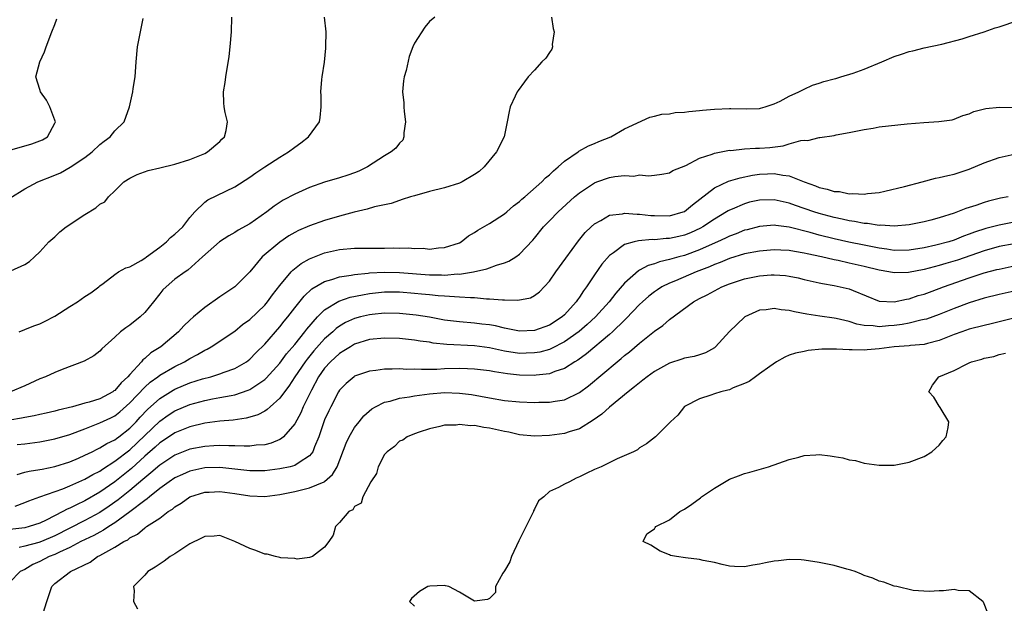
# Model space of a CAD drawing. Units: inches. Extents: x 2550000 to 2553000, y 1521000 to 1524000.
# Drawn here: x 2551190 to 2551322, y 1522073 to 1522151 of the extents above; entities that cross this region are included whole.
import ezdxf

# ---------------------------------------------------------------- set-up
doc = ezdxf.new("R2010")
doc.units = ezdxf.units.IN
doc.header["$MEASUREMENT"] = 0
doc.layers.add('LD25501521_2ft', color=102, linetype='Continuous')

msp = doc.modelspace()

# ---------------------------------------------------------------- linework, layer by layer
at = {"layer": 'LD25501521_2ft'}
for points, elevation in [([(2551261.29, 1522151), (2551261.48, 1522149.48), (2551261.64, 1522149), (2551261.34, 1522147.34), (2551261.38, 1522147), (2551261.31, 1522146.69), (2551261, 1522146.28), (2551260.5, 1522145.5), (2551259.98, 1522145), (2551259, 1522143.9), (2551258.14, 1522143), (2551257.67, 1522142.33), (2551256.8, 1522141.2), (2551256.68, 1522141), (2551256.44, 1522140.44), (2551255.76, 1522139), (2551255.61, 1522138.39), (2551255.37, 1522137), (2551254.95, 1522135), (2551253.91, 1522133), (2551252.27, 1522131), (2551251.6, 1522130.4), (2551251, 1522129.97), (2551249.37, 1522129), (2551249, 1522128.84), (2551247, 1522128.21), (2551245, 1522127.71), (2551243, 1522127.16), (2551242.45, 1522127), (2551241.36, 1522126.64), (2551241, 1522126.53), (2551239.87, 1522126.13), (2551237.65, 1522125.65), (2551236.66, 1522125.34), (2551234.95, 1522124.95), (2551233, 1522124.42), (2551231, 1522123.84), (2551229, 1522123.15), (2551227.5, 1522122.5), (2551227, 1522122.24), (2551226.21, 1522121.79), (2551225, 1522120.97), (2551222.68, 1522119), (2551221, 1522116.98), (2551219, 1522115), (2551217.82, 1522114.18), (2551217, 1522113.65), (2551215, 1522112.22), (2551213.5, 1522111), (2551213, 1522110.57), (2551212.19, 1522109.81), (2551211.48, 1522109), (2551209.13, 1522107), (2551207.81, 1522106.19), (2551207, 1522105.44), (2551206.75, 1522105.25), (2551206.57, 1522105), (2551205, 1522103.32), (2551204.73, 1522103), (2551203.83, 1522102.17), (2551203, 1522101.18), (2551202.89, 1522101.11), (2551202.75, 1522101), (2551201, 1522100.06), (2551199.6, 1522099.6), (2551199, 1522099.46), (2551197.35, 1522099), (2551195.45, 1522098.55), (2551195, 1522098.43), (2551193.85, 1522098.15), (2551193, 1522097.97), (2551192.22, 1522097.78), (2551191, 1522097.57), (2551190.54, 1522097.46), (2551189, 1522097.19)], 8500), ([(2551189, 1522126.83), (2551191, 1522128.06), (2551192.75, 1522129), (2551195, 1522129.88), (2551195.77, 1522130.23), (2551197.05, 1522130.95), (2551199, 1522132.27), (2551199.96, 1522133), (2551201, 1522133.97), (2551201.58, 1522134.42), (2551202.38, 1522135), (2551203, 1522135.81), (2551204.23, 1522137), (2551204.97, 1522139), (2551205.41, 1522141), (2551205.47, 1522141.47), (2551205.7, 1522143), (2551205.85, 1522145), (2551206.05, 1522147), (2551206.41, 1522149), (2551206.8, 1522150.8)], 8508), ([(2551189, 1522133.24), (2551191.92, 1522134.08), (2551193, 1522134.46), (2551193.36, 1522134.63), (2551194, 1522135), (2551195, 1522136.84), (2551195.07, 1522137), (2551195, 1522137.24), (2551194.34, 1522139), (2551193.9, 1522139.9), (2551193.09, 1522141), (2551193, 1522141.34), (2551192.46, 1522143), (2551193.01, 1522145), (2551193.63, 1522146.37), (2551193.85, 1522147), (2551194.59, 1522149), (2551195, 1522150.01), (2551195.26, 1522150.74)], 8510), ([(2551245.69, 1522151), (2551245, 1522150.39), (2551244.36, 1522149.64), (2551243, 1522147.51), (2551242.78, 1522147), (2551242.29, 1522145.71), (2551241.88, 1522143.88), (2551241.63, 1522143), (2551241.52, 1522142.48), (2551241.39, 1522141), (2551241.57, 1522139.57), (2551241.55, 1522139), (2551241.61, 1522138.39), (2551241.79, 1522137), (2551241.55, 1522135.55), (2551241.58, 1522135), (2551241.42, 1522134.58), (2551241, 1522134.17), (2551240.5, 1522133.5), (2551239.89, 1522133), (2551239, 1522132.47), (2551236.7, 1522131), (2551235.55, 1522130.45), (2551235, 1522130.23), (2551234.09, 1522129.91), (2551233, 1522129.56), (2551231, 1522128.96), (2551229, 1522128.26), (2551227, 1522127.38), (2551225.46, 1522126.54), (2551224.26, 1522125.74), (2551223.3, 1522125), (2551221, 1522123.41), (2551219.46, 1522122.54), (2551219, 1522122.24), (2551218.2, 1522121.8), (2551216.98, 1522121), (2551214.7, 1522119), (2551212.76, 1522117.24), (2551212.37, 1522117), (2551211, 1522116.01), (2551209.87, 1522115), (2551209.42, 1522114.58), (2551209, 1522114.08), (2551208.15, 1522113), (2551207, 1522111.59), (2551206.38, 1522111), (2551205, 1522109.87), (2551204.47, 1522109.53), (2551203.75, 1522109), (2551203, 1522108.28), (2551201.26, 1522106.74), (2551201, 1522106.42), (2551200.21, 1522105.79), (2551198.93, 1522105.07), (2551195.97, 1522103.97), (2551195, 1522103.58), (2551193.77, 1522103), (2551193, 1522102.71), (2551191, 1522101.81), (2551189.1, 1522101)], 8502), ([(2551189.13, 1522117.13), (2551191, 1522117.99), (2551191.6, 1522118.4), (2551192.29, 1522119), (2551193, 1522119.66), (2551194.2, 1522121), (2551195, 1522121.66), (2551195.67, 1522122.33), (2551196.51, 1522123), (2551199, 1522124.64), (2551200.48, 1522125.52), (2551201, 1522126.03), (2551201.65, 1522126.35), (2551202.14, 1522127), (2551203, 1522127.82), (2551204.2, 1522129), (2551205, 1522129.51), (2551206, 1522130), (2551207.46, 1522130.54), (2551209, 1522130.87), (2551211, 1522131.35), (2551213, 1522132), (2551215, 1522132.81), (2551215.39, 1522133), (2551217, 1522134.4), (2551217.3, 1522134.7), (2551217.62, 1522135), (2551217.85, 1522135.85), (2551218.02, 1522137), (2551217.73, 1522138.27), (2551217.59, 1522139), (2551217.55, 1522139.55), (2551217.52, 1522141), (2551217.73, 1522142.27), (2551217.81, 1522143), (2551218.25, 1522145.75), (2551218.41, 1522147), (2551218.59, 1522149), (2551218.62, 1522151)], 8506), ([(2551189.96, 1522093.96), (2551191, 1522094.05), (2551193, 1522094.32), (2551195, 1522094.72), (2551197, 1522095.3), (2551199, 1522096.03), (2551201, 1522096.83), (2551202.48, 1522097.52), (2551203, 1522097.8), (2551203.67, 1522098.33), (2551205, 1522099.5), (2551207, 1522101.6), (2551207.73, 1522102.27), (2551208.75, 1522103), (2551209, 1522103.19), (2551211, 1522104.38), (2551212.3, 1522105), (2551213, 1522105.43), (2551214.04, 1522105.96), (2551215, 1522106.55), (2551215.31, 1522106.69), (2551215.84, 1522107), (2551219, 1522109.09), (2551220.04, 1522109.96), (2551221, 1522110.65), (2551223, 1522112.57), (2551223.37, 1522113), (2551224.05, 1522113.95), (2551225, 1522115.17), (2551226.54, 1522117), (2551226.76, 1522117.24), (2551227.87, 1522118.13), (2551229, 1522118.74), (2551231, 1522119.53), (2551233, 1522120), (2551235, 1522120.16), (2551236.14, 1522120.14), (2551238.14, 1522120.14), (2551239, 1522120.14), (2551240.18, 1522120.18), (2551241, 1522120.17), (2551242.2, 1522120.2), (2551243, 1522120.11), (2551244.14, 1522120.14), (2551245, 1522120.04), (2551246.18, 1522120.18), (2551247, 1522120.23), (2551249, 1522120.89), (2551249.22, 1522121), (2551250.19, 1522121.81), (2551251, 1522122.23), (2551251.43, 1522122.57), (2551253, 1522123.47), (2551255, 1522124.76), (2551255.29, 1522125), (2551256.21, 1522125.79), (2551257, 1522126.39), (2551257.32, 1522126.68), (2551257.71, 1522127), (2551259.97, 1522129), (2551260.47, 1522129.53), (2551261, 1522129.94), (2551261.52, 1522130.48), (2551262.18, 1522131), (2551263, 1522131.77), (2551264.84, 1522133), (2551264.92, 1522133.08), (2551266.19, 1522133.81), (2551267, 1522134.14), (2551267.59, 1522134.41), (2551269.17, 1522135), (2551271, 1522136.08), (2551274.37, 1522137.63), (2551275, 1522137.77), (2551275.98, 1522138.02), (2551277, 1522138.1), (2551277.76, 1522138.24), (2551279, 1522138.31), (2551279.59, 1522138.41), (2551281, 1522138.51), (2551281.43, 1522138.57), (2551283, 1522138.71), (2551285, 1522138.81), (2551285.21, 1522138.79), (2551287.26, 1522138.74), (2551289, 1522138.78), (2551289.16, 1522138.84), (2551289.78, 1522139), (2551291, 1522139.43), (2551291.79, 1522139.79), (2551293, 1522140.45), (2551294.25, 1522141), (2551295, 1522141.38), (2551296.09, 1522141.91), (2551297, 1522142.17), (2551297.59, 1522142.41), (2551299, 1522142.75), (2551299.19, 1522142.81), (2551299.89, 1522143), (2551301.52, 1522143.52), (2551303, 1522144.06), (2551305.33, 1522145), (2551307, 1522145.73), (2551307.98, 1522146.02), (2551309, 1522146.4), (2551309.5, 1522146.5), (2551311, 1522146.88), (2551313.37, 1522147.37), (2551316.08, 1522148.08), (2551317, 1522148.39), (2551319, 1522149.03), (2551320.46, 1522149.54), (2551321, 1522149.69), (2551323.47, 1522150.53)], 8498), ([(2551190.23, 1522109), (2551191, 1522109.3), (2551192.2, 1522109.8), (2551193, 1522110.06), (2551193.64, 1522110.36), (2551195, 1522111.08), (2551197, 1522112.37), (2551198.02, 1522113), (2551199, 1522113.7), (2551199.79, 1522114.21), (2551200.88, 1522115), (2551201, 1522115.12), (2551201.43, 1522115.43), (2551203, 1522116.65), (2551203.51, 1522117), (2551204.45, 1522117.55), (2551205, 1522117.65), (2551206.52, 1522118.52), (2551207, 1522118.82), (2551207.22, 1522119), (2551209, 1522120.28), (2551209.92, 1522121), (2551210.44, 1522121.56), (2551211, 1522122.01), (2551212.06, 1522123), (2551213, 1522124.26), (2551213.69, 1522125), (2551215, 1522126.29), (2551215.4, 1522126.6), (2551219, 1522128.36), (2551221, 1522129.61), (2551221.8, 1522130.2), (2551223, 1522131), (2551225, 1522132.28), (2551226.18, 1522133), (2551227, 1522133.63), (2551227.81, 1522134.19), (2551228.84, 1522135), (2551230.31, 1522137), (2551230.39, 1522137.61), (2551230.54, 1522139), (2551230.52, 1522140.52), (2551230.48, 1522141), (2551230.64, 1522142.64), (2551230.65, 1522143), (2551230.97, 1522144.97), (2551231.16, 1522146.84), (2551231.17, 1522147), (2551231.18, 1522149), (2551230.99, 1522151)], 8504), ([(2551189.98, 1522089.98), (2551191, 1522090.28), (2551191.58, 1522090.42), (2551193, 1522090.61), (2551193.31, 1522090.69), (2551195.01, 1522091.01), (2551197, 1522091.66), (2551198.14, 1522092.14), (2551199, 1522092.52), (2551199.97, 1522093), (2551200.65, 1522093.35), (2551201, 1522093.5), (2551201.92, 1522094.08), (2551203, 1522094.58), (2551203.23, 1522094.77), (2551203.55, 1522095), (2551205, 1522096.15), (2551205.83, 1522097), (2551206.38, 1522097.62), (2551207.36, 1522098.64), (2551209, 1522100.1), (2551210.77, 1522101.23), (2551211, 1522101.35), (2551213, 1522102.2), (2551214.72, 1522102.72), (2551215.82, 1522103), (2551217, 1522103.37), (2551217.61, 1522103.61), (2551219, 1522104.1), (2551220.56, 1522105), (2551221, 1522105.33), (2551221.82, 1522106.18), (2551223, 1522107.37), (2551225, 1522109.66), (2551225.59, 1522110.41), (2551226.09, 1522111), (2551227, 1522112.18), (2551228.25, 1522113.75), (2551229.29, 1522114.71), (2551231, 1522115.7), (2551231.97, 1522115.97), (2551233, 1522116.33), (2551234.55, 1522116.55), (2551235, 1522116.65), (2551236.82, 1522116.82), (2551237, 1522116.85), (2551239, 1522116.96), (2551241, 1522116.92), (2551245, 1522116.6), (2551246.59, 1522116.59), (2551247, 1522116.57), (2551248.72, 1522116.72), (2551249, 1522116.71), (2551250.86, 1522117), (2551252.62, 1522117.38), (2551253, 1522117.55), (2551253.91, 1522117.91), (2551255, 1522118.21), (2551255.58, 1522118.42), (2551256.51, 1522119), (2551257, 1522119.35), (2551258.76, 1522121.24), (2551259, 1522121.51), (2551260.2, 1522123), (2551261, 1522123.8), (2551262.16, 1522125), (2551264.35, 1522127), (2551265, 1522127.56), (2551267, 1522128.89), (2551267.3, 1522129), (2551269, 1522129.57), (2551269.74, 1522129.74), (2551271, 1522129.85), (2551272.24, 1522129.76), (2551273, 1522129.92), (2551274.21, 1522129.79), (2551275, 1522129.9), (2551275.99, 1522130.01), (2551277, 1522130.19), (2551277.47, 1522130.53), (2551279.2, 1522131.2), (2551281, 1522132.16), (2551282.71, 1522132.71), (2551283, 1522132.84), (2551284.79, 1522133.21), (2551285, 1522133.22), (2551285.21, 1522133.21), (2551287, 1522133.39), (2551288.5, 1522133.5), (2551289, 1522133.49), (2551290.39, 1522133.61), (2551292.17, 1522133.83), (2551293, 1522134.09), (2551294.53, 1522134.53), (2551295, 1522134.57), (2551295.46, 1522134.54), (2551297, 1522134.92), (2551297.08, 1522134.92), (2551299, 1522135.2), (2551299.26, 1522135.26), (2551301, 1522135.57), (2551303, 1522136.01), (2551304.19, 1522136.19), (2551305, 1522136.34), (2551308.74, 1522136.74), (2551310.94, 1522136.94), (2551312.96, 1522137.04), (2551314.72, 1522137.28), (2551315, 1522137.36), (2551316.14, 1522137.86), (2551317, 1522138.09), (2551317.6, 1522138.4), (2551319.21, 1522138.79), (2551321.05, 1522138.95), (2551323, 1522138.92)], 8496), ([(2551189.72, 1522085.72), (2551191, 1522086.22), (2551191.54, 1522086.46), (2551193.01, 1522086.99), (2551196.05, 1522088.05), (2551197, 1522088.43), (2551199, 1522089.32), (2551200.06, 1522089.94), (2551201, 1522090.42), (2551201.34, 1522090.66), (2551203, 1522091.73), (2551205, 1522093.27), (2551209, 1522097.08), (2551210.13, 1522097.87), (2551211, 1522098.44), (2551213, 1522099.31), (2551215, 1522099.85), (2551216.05, 1522100.05), (2551217, 1522100.21), (2551218.52, 1522100.52), (2551219, 1522100.59), (2551220.8, 1522101.2), (2551221, 1522101.29), (2551221.93, 1522101.93), (2551223, 1522102.63), (2551223.2, 1522102.8), (2551225, 1522104.83), (2551225.92, 1522106.08), (2551227, 1522107.31), (2551228.37, 1522109), (2551228.63, 1522109.37), (2551230.06, 1522111), (2551231, 1522111.94), (2551232.9, 1522113.1), (2551234.39, 1522113.61), (2551236.05, 1522113.95), (2551237, 1522114.12), (2551239, 1522114.33), (2551241, 1522114.31), (2551243, 1522114.16), (2551243.93, 1522114.07), (2551245, 1522113.98), (2551246.14, 1522113.86), (2551247, 1522113.81), (2551248.31, 1522113.69), (2551249, 1522113.68), (2551250.44, 1522113.56), (2551251, 1522113.56), (2551252.59, 1522113.41), (2551253, 1522113.41), (2551254.75, 1522113.25), (2551255, 1522113.26), (2551256.78, 1522113.22), (2551258.45, 1522113.55), (2551259, 1522113.84), (2551259.68, 1522114.32), (2551261, 1522115.75), (2551261.84, 1522117), (2551263.16, 1522118.84), (2551264.88, 1522121.12), (2551265.77, 1522122.23), (2551266.56, 1522123), (2551267, 1522123.4), (2551267.83, 1522123.83), (2551269, 1522124.54), (2551270.74, 1522124.74), (2551271, 1522124.81), (2551272.68, 1522124.68), (2551273, 1522124.7), (2551274.52, 1522124.52), (2551275, 1522124.5), (2551277, 1522124.49), (2551278.82, 1522125), (2551279, 1522125.07), (2551280.07, 1522125.93), (2551283, 1522128.21), (2551284.9, 1522129.1), (2551286.44, 1522129.56), (2551288.11, 1522129.89), (2551289, 1522130.02), (2551290.08, 1522130.08), (2551291, 1522130.11), (2551292.12, 1522129.88), (2551293, 1522129.8), (2551294.98, 1522129), (2551296.48, 1522128.48), (2551297, 1522128.25), (2551298.04, 1522128.04), (2551299, 1522127.72), (2551299.7, 1522127.7), (2551301, 1522127.42), (2551301.47, 1522127.47), (2551303, 1522127.36), (2551303.43, 1522127.43), (2551305, 1522127.6), (2551305.76, 1522127.76), (2551308.39, 1522128.39), (2551310.72, 1522129), (2551312.5, 1522129.5), (2551313, 1522129.58), (2551314.13, 1522129.87), (2551315, 1522130.03), (2551317, 1522130.69), (2551319, 1522131.54), (2551321, 1522132.24), (2551323, 1522132.69)], 8494), ([(2551322.2, 1522127), (2551321.18, 1522126.82), (2551319.57, 1522126.43), (2551319, 1522126.27), (2551317.87, 1522125.87), (2551316.54, 1522125.46), (2551315.46, 1522125), (2551315, 1522124.83), (2551313, 1522124.2), (2551311.89, 1522123.89), (2551311, 1522123.68), (2551309, 1522123.27), (2551307, 1522123.09), (2551305.21, 1522123.21), (2551305, 1522123.19), (2551303.44, 1522123.44), (2551303, 1522123.45), (2551301.71, 1522123.71), (2551301, 1522123.81), (2551300.04, 1522124.04), (2551299, 1522124.24), (2551297, 1522124.77), (2551296.26, 1522125), (2551293.84, 1522125.84), (2551293, 1522126.16), (2551291, 1522126.62), (2551289, 1522126.57), (2551287.71, 1522126.29), (2551287, 1522126.09), (2551285.38, 1522125.38), (2551285, 1522125.23), (2551284.85, 1522125.15), (2551284.63, 1522125), (2551283, 1522124.04), (2551281.47, 1522123), (2551281.17, 1522122.83), (2551279.8, 1522122.2), (2551279, 1522121.88), (2551278.27, 1522121.73), (2551277, 1522121.45), (2551276.55, 1522121.45), (2551275, 1522121.29), (2551274.7, 1522121.3), (2551272.86, 1522121.14), (2551272.29, 1522121), (2551271, 1522120.63), (2551269.55, 1522119.55), (2551269, 1522119.17), (2551267.99, 1522118.01), (2551267, 1522116.6), (2551265.94, 1522115), (2551265.52, 1522114.48), (2551265, 1522113.64), (2551264.73, 1522113.27), (2551264.56, 1522113), (2551263, 1522111.28), (2551262.7, 1522111), (2551261, 1522109.87), (2551259, 1522109.16), (2551257, 1522109.1), (2551255, 1522109.48), (2551253.78, 1522109.78), (2551253, 1522109.91), (2551251.97, 1522110.03), (2551251, 1522110.16), (2551249, 1522110.32), (2551247, 1522110.57), (2551245, 1522110.93), (2551243.23, 1522111.23), (2551241, 1522111.45), (2551239, 1522111.48), (2551237.32, 1522111.32), (2551237, 1522111.28), (2551235.8, 1522111), (2551235, 1522110.79), (2551233.78, 1522110.22), (2551233, 1522109.77), (2551232.55, 1522109.45), (2551232.08, 1522109), (2551231, 1522108.04), (2551229.56, 1522106.44), (2551228.65, 1522105.35), (2551228.4, 1522105), (2551227.03, 1522103), (2551226.24, 1522101.76), (2551225.63, 1522101), (2551225, 1522100.14), (2551223.71, 1522099), (2551223.35, 1522098.65), (2551223, 1522098.43), (2551222.07, 1522097.93), (2551221, 1522097.59), (2551220.54, 1522097.46), (2551218.78, 1522097.22), (2551217, 1522097.07), (2551215, 1522096.8), (2551213, 1522096.33), (2551211, 1522095.53), (2551209.5, 1522094.5), (2551209, 1522094.18), (2551208.4, 1522093.6), (2551207, 1522092.39), (2551205.22, 1522090.78), (2551203, 1522088.99), (2551201, 1522087.59), (2551199, 1522086.45), (2551197.89, 1522085.89), (2551197, 1522085.47), (2551196.66, 1522085.34), (2551196.08, 1522085), (2551193.86, 1522083.86), (2551193, 1522083.46), (2551191.58, 1522083), (2551191, 1522082.85), (2551189, 1522082.62)], 8492), ([(2551323, 1522123.61), (2551321, 1522123.24), (2551320.12, 1522123), (2551319.22, 1522122.78), (2551317.71, 1522122.29), (2551317, 1522122.01), (2551316.26, 1522121.74), (2551315, 1522121.23), (2551314.27, 1522121), (2551312.54, 1522120.54), (2551311, 1522120.19), (2551309, 1522119.87), (2551307, 1522119.85), (2551306.02, 1522120.02), (2551305, 1522120.15), (2551304.31, 1522120.31), (2551303, 1522120.55), (2551300.96, 1522120.96), (2551299, 1522121.39), (2551297, 1522121.89), (2551295.77, 1522122.23), (2551293, 1522122.94), (2551291.18, 1522123.18), (2551291, 1522123.22), (2551289, 1522123.06), (2551287.38, 1522122.62), (2551287, 1522122.54), (2551285.91, 1522122.09), (2551285, 1522121.77), (2551284.49, 1522121.51), (2551283.41, 1522121), (2551282.69, 1522120.69), (2551281, 1522119.92), (2551279, 1522119.19), (2551278.27, 1522119), (2551277, 1522118.63), (2551275.67, 1522118.33), (2551275, 1522118.07), (2551274.15, 1522117.85), (2551273, 1522117.21), (2551272.86, 1522117.14), (2551271, 1522115.48), (2551269.85, 1522114.15), (2551268.96, 1522113), (2551267.13, 1522111), (2551266.02, 1522109.98), (2551264.94, 1522109.06), (2551263, 1522107.66), (2551261.25, 1522106.75), (2551261, 1522106.65), (2551259.71, 1522106.29), (2551259, 1522106.17), (2551257.87, 1522106.13), (2551257, 1522106.12), (2551255, 1522106.42), (2551253, 1522106.85), (2551251, 1522107.13), (2551247.31, 1522107.31), (2551245.5, 1522107.5), (2551245, 1522107.6), (2551243.76, 1522107.76), (2551243, 1522107.9), (2551241, 1522108.12), (2551239, 1522108.17), (2551237, 1522107.97), (2551235, 1522107.34), (2551234.43, 1522107), (2551233.56, 1522106.44), (2551233, 1522106.11), (2551231.78, 1522105), (2551231, 1522104.14), (2551230.2, 1522103), (2551229.23, 1522101.23), (2551228.14, 1522099), (2551227.81, 1522098.19), (2551227, 1522096.7), (2551225.51, 1522095), (2551225.24, 1522094.76), (2551225, 1522094.64), (2551223.86, 1522094.14), (2551223, 1522093.93), (2551221.88, 1522093.88), (2551221, 1522093.74), (2551220.28, 1522093.72), (2551219, 1522093.8), (2551218.22, 1522093.78), (2551217, 1522093.83), (2551216.23, 1522093.77), (2551215, 1522093.71), (2551213, 1522093.34), (2551211, 1522092.55), (2551209, 1522091.21), (2551207.82, 1522090.18), (2551207, 1522089.52), (2551206.73, 1522089.27), (2551205, 1522087.83), (2551203.43, 1522086.57), (2551202.26, 1522085.74), (2551201, 1522084.89), (2551199, 1522083.82), (2551195, 1522081.78), (2551193.21, 1522081), (2551192.87, 1522080.87), (2551191, 1522080.39), (2551190.23, 1522080.23)], 8490), ([(2551323, 1522120.74), (2551321, 1522120.36), (2551319, 1522119.79), (2551315.43, 1522118.57), (2551313.89, 1522118.11), (2551313, 1522117.83), (2551312.34, 1522117.66), (2551311, 1522117.29), (2551308.92, 1522116.92), (2551307, 1522116.87), (2551306.3, 1522117), (2551305, 1522117.21), (2551303, 1522117.72), (2551301, 1522118.17), (2551299.5, 1522118.5), (2551299, 1522118.59), (2551297.3, 1522119), (2551295.4, 1522119.4), (2551295, 1522119.5), (2551293.7, 1522119.7), (2551293, 1522119.85), (2551291.89, 1522119.89), (2551291, 1522119.95), (2551289, 1522119.76), (2551287, 1522119.38), (2551285, 1522118.78), (2551283.76, 1522118.24), (2551283, 1522117.97), (2551282.33, 1522117.67), (2551280.56, 1522117), (2551277.82, 1522115.82), (2551277, 1522115.49), (2551276, 1522115), (2551275.39, 1522114.61), (2551275, 1522114.35), (2551274.25, 1522113.75), (2551273.4, 1522113), (2551273, 1522112.63), (2551271.24, 1522110.76), (2551271, 1522110.54), (2551269.41, 1522109), (2551269, 1522108.63), (2551265.94, 1522106.06), (2551264.78, 1522105.22), (2551264.38, 1522105), (2551263, 1522104.12), (2551261.7, 1522103.7), (2551261, 1522103.41), (2551259.22, 1522103.22), (2551259, 1522103.18), (2551257, 1522103.22), (2551255.4, 1522103.4), (2551253.66, 1522103.66), (2551253, 1522103.8), (2551251, 1522104.03), (2551250.07, 1522104.07), (2551249, 1522104.09), (2551247, 1522104.04), (2551245.98, 1522103.98), (2551245, 1522103.99), (2551243.94, 1522103.95), (2551243, 1522104), (2551241.98, 1522103.98), (2551241, 1522104.05), (2551240, 1522104), (2551239, 1522104.01), (2551237.85, 1522103.85), (2551237, 1522103.76), (2551235, 1522103.06), (2551234.92, 1522103), (2551233.89, 1522102.11), (2551233, 1522101.19), (2551232.87, 1522101), (2551231.83, 1522099), (2551231.55, 1522098.45), (2551231, 1522097.24), (2551230.85, 1522096.85), (2551230.22, 1522095), (2551229.66, 1522093.66), (2551229.43, 1522093), (2551229, 1522092.43), (2551227.58, 1522091.58), (2551227, 1522091.17), (2551226.38, 1522091), (2551225, 1522090.7), (2551223, 1522090.43), (2551221, 1522090.46), (2551219, 1522090.69), (2551217, 1522090.87), (2551215, 1522090.83), (2551213, 1522090.41), (2551212.02, 1522089.98), (2551211, 1522089.5), (2551210.27, 1522089), (2551209, 1522088.08), (2551207.63, 1522087), (2551207.31, 1522086.69), (2551207, 1522086.51), (2551205, 1522084.97), (2551203, 1522083.5), (2551202.2, 1522083), (2551201.49, 1522082.51), (2551201, 1522082.27), (2551200.19, 1522081.81), (2551198.48, 1522081), (2551197, 1522080.22), (2551195.6, 1522079.6), (2551195, 1522079.3), (2551194.24, 1522079), (2551193, 1522078.35), (2551192.05, 1522077.95), (2551191, 1522077.29), (2551190.36, 1522077), (2551189, 1522075.61)], 8488), ([(2551193.46, 1522071.46), (2551193.93, 1522073), (2551194.62, 1522075), (2551195, 1522075.42), (2551197.1, 1522077), (2551199.73, 1522078.27), (2551200.7, 1522079), (2551201, 1522079.15), (2551201.39, 1522079.39), (2551203, 1522080.24), (2551204.2, 1522081), (2551204.74, 1522081.26), (2551205, 1522081.49), (2551206.02, 1522081.98), (2551207, 1522082.84), (2551207.11, 1522082.89), (2551207.25, 1522083), (2551209, 1522084.15), (2551210.12, 1522085), (2551210.68, 1522085.32), (2551211, 1522085.63), (2551211.87, 1522086.13), (2551213, 1522086.98), (2551215, 1522087.58), (2551215.59, 1522087.59), (2551217, 1522087.67), (2551219, 1522087.42), (2551221, 1522087.11), (2551223, 1522087.03), (2551225, 1522087.28), (2551227, 1522087.69), (2551227.93, 1522087.93), (2551229, 1522088.17), (2551230.94, 1522089), (2551231, 1522089.04), (2551232.06, 1522089.94), (2551232.67, 1522091), (2551233.88, 1522094.12), (2551234.29, 1522095), (2551235, 1522096.21), (2551235.59, 1522097), (2551236.22, 1522097.78), (2551237.29, 1522098.71), (2551237.77, 1522099), (2551239, 1522099.61), (2551239.76, 1522099.76), (2551241, 1522100.14), (2551242.32, 1522100.32), (2551243, 1522100.46), (2551245, 1522100.73), (2551247, 1522100.88), (2551249, 1522100.82), (2551250.61, 1522100.61), (2551253, 1522100.18), (2551255, 1522099.85), (2551257, 1522099.66), (2551259, 1522099.57), (2551259.59, 1522099.59), (2551261, 1522099.59), (2551261.75, 1522099.75), (2551263, 1522099.93), (2551265, 1522100.91), (2551266.21, 1522101.79), (2551270.03, 1522105), (2551270.57, 1522105.43), (2551271, 1522105.82), (2551271.67, 1522106.33), (2551273, 1522107.49), (2551275, 1522109.09), (2551276.14, 1522109.86), (2551277, 1522110.63), (2551280.22, 1522113), (2551281, 1522113.42), (2551282.06, 1522113.94), (2551283, 1522114.47), (2551284, 1522115), (2551285, 1522115.41), (2551287, 1522116.08), (2551289, 1522116.48), (2551290.59, 1522116.59), (2551291, 1522116.6), (2551292.49, 1522116.49), (2551293, 1522116.41), (2551294.18, 1522116.18), (2551295, 1522115.99), (2551295.79, 1522115.79), (2551297, 1522115.54), (2551297.43, 1522115.43), (2551299, 1522115.16), (2551299.8, 1522115), (2551301, 1522114.71), (2551301.51, 1522114.49), (2551305, 1522113.09), (2551307, 1522112.98), (2551308.63, 1522113.37), (2551309, 1522113.41), (2551310.18, 1522113.82), (2551311, 1522114.03), (2551311.7, 1522114.3), (2551313, 1522114.76), (2551313.59, 1522115), (2551317, 1522116.21), (2551319, 1522116.85), (2551320.71, 1522117.29), (2551321, 1522117.37), (2551323, 1522117.79)], 8486), ([(2551323, 1522114.44), (2551321, 1522113.97), (2551319, 1522113.47), (2551317, 1522112.85), (2551315, 1522112.11), (2551313, 1522111.32), (2551311.3, 1522110.7), (2551311, 1522110.62), (2551310.53, 1522110.53), (2551309, 1522110.14), (2551308.05, 1522109.95), (2551307, 1522109.82), (2551306.22, 1522109.78), (2551305, 1522109.66), (2551304.21, 1522109.79), (2551303, 1522109.85), (2551302.02, 1522110.02), (2551301, 1522110.36), (2551299.23, 1522110.77), (2551299, 1522110.81), (2551297.07, 1522111.07), (2551295.35, 1522111.35), (2551293.67, 1522111.67), (2551293, 1522111.85), (2551291.93, 1522111.93), (2551291, 1522112.12), (2551289.93, 1522111.93), (2551289, 1522111.87), (2551287.08, 1522111), (2551287, 1522110.94), (2551285, 1522109.02), (2551283.16, 1522107), (2551283, 1522106.88), (2551281.81, 1522106.19), (2551281, 1522105.94), (2551280.31, 1522105.69), (2551279, 1522105.46), (2551278.67, 1522105.33), (2551277, 1522104.82), (2551275, 1522103.7), (2551274.04, 1522103), (2551273.47, 1522102.53), (2551273, 1522102.2), (2551272.35, 1522101.65), (2551271.5, 1522101), (2551269, 1522098.96), (2551267.97, 1522098.03), (2551266.81, 1522097.19), (2551265, 1522096.07), (2551263.64, 1522095.64), (2551263, 1522095.41), (2551261, 1522095.14), (2551259, 1522095.07), (2551257, 1522095.26), (2551255.59, 1522095.59), (2551255, 1522095.7), (2551253, 1522096.16), (2551252.23, 1522096.23), (2551251, 1522096.49), (2551250.45, 1522096.45), (2551249, 1522096.65), (2551248.56, 1522096.56), (2551247, 1522096.54), (2551246.36, 1522096.36), (2551245, 1522096.05), (2551243.61, 1522095.61), (2551243, 1522095.39), (2551242.01, 1522095), (2551241.44, 1522094.56), (2551241, 1522094.4), (2551240.31, 1522093.69), (2551239.32, 1522093), (2551239, 1522092.63), (2551238.15, 1522091), (2551237.92, 1522090.08), (2551237.15, 1522089), (2551236.08, 1522087), (2551235.86, 1522086.14), (2551235, 1522085.67), (2551234.74, 1522085.26), (2551234.21, 1522085), (2551233, 1522083.55), (2551232.43, 1522083), (2551232.13, 1522081.87), (2551231.58, 1522081), (2551231, 1522080.25), (2551229.37, 1522079), (2551229, 1522078.87), (2551227.33, 1522078.67), (2551227, 1522078.75), (2551225.15, 1522078.85), (2551225, 1522078.9), (2551224.44, 1522079), (2551223.31, 1522079.31), (2551223, 1522079.31), (2551221.83, 1522079.83), (2551221, 1522080.07), (2551219, 1522081), (2551217, 1522081.82), (2551216.28, 1522081.72), (2551215, 1522081.7), (2551214.55, 1522081.45), (2551213, 1522080.7), (2551211, 1522079.37), (2551210.39, 1522079), (2551209.59, 1522078.41), (2551208.4, 1522077.6), (2551207.4, 1522077), (2551207, 1522076.54), (2551205.51, 1522075), (2551205.57, 1522074.43), (2551205.48, 1522073), (2551206.04, 1522072.04)], 8484), ([(2551323.12, 1522110.88), (2551321.54, 1522110.46), (2551319.94, 1522110.06), (2551319, 1522109.86), (2551317, 1522109.33), (2551316.04, 1522109), (2551315, 1522108.62), (2551313, 1522107.85), (2551311.44, 1522107.44), (2551311, 1522107.31), (2551309.15, 1522107.15), (2551309, 1522107.12), (2551307.01, 1522107.01), (2551305, 1522106.74), (2551303.4, 1522106.6), (2551303, 1522106.54), (2551301.39, 1522106.61), (2551301, 1522106.57), (2551299.3, 1522106.7), (2551299, 1522106.68), (2551297.34, 1522106.66), (2551295.51, 1522106.49), (2551295, 1522106.38), (2551293.84, 1522106.16), (2551293, 1522105.87), (2551292.39, 1522105.61), (2551291.3, 1522105), (2551290.39, 1522104.39), (2551289, 1522103.37), (2551288.48, 1522103), (2551287.65, 1522102.35), (2551287, 1522102.08), (2551285.53, 1522101.53), (2551285, 1522101.27), (2551284.8, 1522101.2), (2551283.86, 1522101), (2551283, 1522100.72), (2551282.54, 1522100.54), (2551281, 1522100.05), (2551279, 1522099.01), (2551278.14, 1522097.86), (2551277.13, 1522097), (2551277, 1522096.84), (2551275.15, 1522095), (2551273.95, 1522094.05), (2551273, 1522093.51), (2551272.73, 1522093.27), (2551272.21, 1522093), (2551270.05, 1522092.05), (2551267.9, 1522091), (2551267, 1522090.63), (2551265.9, 1522090.1), (2551265, 1522089.64), (2551264.55, 1522089.45), (2551263.69, 1522089), (2551263, 1522088.67), (2551262.22, 1522088.22), (2551261, 1522087.67), (2551260.23, 1522087), (2551259.54, 1522086.45), (2551259, 1522085.34), (2551258.88, 1522085.12), (2551258.86, 1522085), (2551258.75, 1522084.75), (2551257.56, 1522082.44), (2551256.9, 1522081.1), (2551255.91, 1522079), (2551255.71, 1522078.29), (2551255, 1522077.12), (2551254.78, 1522076.78), (2551253.81, 1522075), (2551253.79, 1522074.21), (2551253, 1522073.43), (2551252.74, 1522073.26), (2551251, 1522073.05), (2551249, 1522074.24), (2551247.57, 1522075), (2551247.12, 1522075.12), (2551247, 1522075.13), (2551245.05, 1522075.05), (2551244.77, 1522075), (2551243.65, 1522074.35), (2551242.6, 1522073.4), (2551242.32, 1522073), (2551243, 1522072.4)], 8482), ([(2551319.47, 1522071.47), (2551318.91, 1522072.91), (2551318.82, 1522073), (2551317, 1522074.43), (2551315.51, 1522074.49), (2551315, 1522074.61), (2551313.56, 1522074.44), (2551313, 1522074.44), (2551311.66, 1522074.34), (2551309.53, 1522074.47), (2551307.35, 1522075), (2551307, 1522075.07), (2551305.6, 1522075.6), (2551305, 1522075.72), (2551304.13, 1522076.13), (2551303, 1522076.49), (2551302.65, 1522076.65), (2551301.78, 1522077), (2551301.2, 1522077.2), (2551300.67, 1522077.33), (2551299, 1522077.8), (2551297, 1522078.22), (2551295, 1522078.52), (2551294.56, 1522078.56), (2551293, 1522078.61), (2551291.57, 1522078.43), (2551291, 1522078.4), (2551289.83, 1522078.17), (2551289, 1522077.98), (2551288.12, 1522077.88), (2551287, 1522077.63), (2551285.68, 1522077.68), (2551285, 1522077.74), (2551284.04, 1522077.96), (2551283, 1522078.23), (2551281.5, 1522078.5), (2551281, 1522078.62), (2551279.17, 1522078.83), (2551277.94, 1522079), (2551277.16, 1522079.16), (2551277, 1522079.25), (2551275.75, 1522079.75), (2551274.53, 1522080.53), (2551273.49, 1522081), (2551273.97, 1522082.03), (2551275, 1522082.72), (2551275.12, 1522082.88), (2551275.17, 1522083), (2551277, 1522083.93), (2551278.4, 1522085), (2551279, 1522085.33), (2551279.99, 1522086.01), (2551281.14, 1522086.86), (2551281.29, 1522087), (2551283, 1522088.15), (2551284.78, 1522089.22), (2551285, 1522089.32), (2551286.21, 1522089.79), (2551287, 1522090.07), (2551287.74, 1522090.26), (2551290.22, 1522091), (2551293, 1522091.98), (2551294.28, 1522092.28), (2551295, 1522092.49), (2551296.56, 1522092.56), (2551297, 1522092.62), (2551298.43, 1522092.43), (2551299, 1522092.38), (2551300.16, 1522092.16), (2551301, 1522091.93), (2551301.81, 1522091.81), (2551303, 1522091.47), (2551305, 1522091.19), (2551307, 1522091.21), (2551309, 1522091.6), (2551311, 1522092.36), (2551312.01, 1522093), (2551312.54, 1522093.46), (2551313, 1522093.87), (2551313.49, 1522094.51), (2551313.91, 1522095), (2551314.21, 1522096.21), (2551314.29, 1522097), (2551313.11, 1522098.89), (2551313.04, 1522099.04), (2551313, 1522099.08), (2551312.29, 1522100.29), (2551311.63, 1522101), (2551312.11, 1522101.89), (2551312.94, 1522103), (2551315, 1522103.84), (2551316.74, 1522104.74), (2551317, 1522104.84), (2551317.33, 1522105), (2551318.67, 1522105.33), (2551319, 1522105.46), (2551320.28, 1522105.72), (2551321, 1522105.95), (2551321.85, 1522106.15)], 8480)]:
    msp.add_lwpolyline(points, dxfattribs=dict(at, elevation=elevation))

doc.saveas('drawing.dxf')
